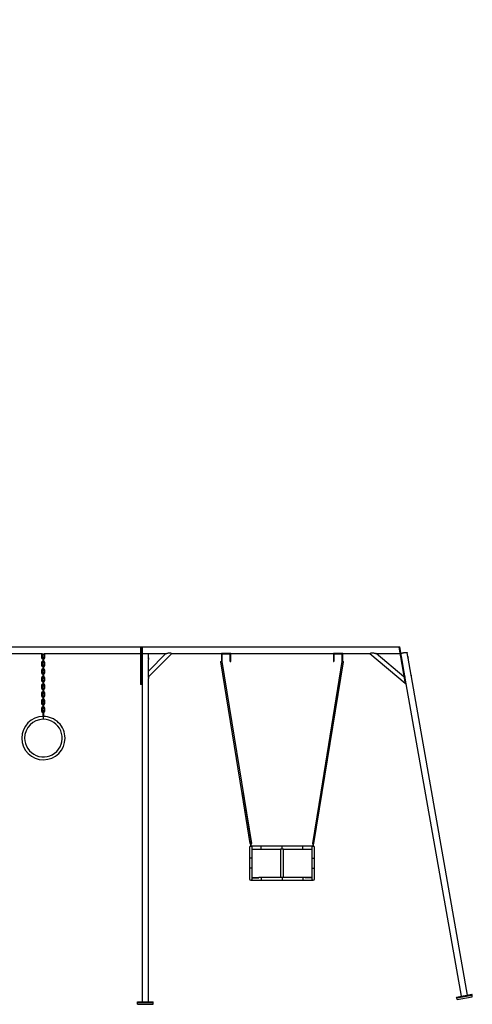
# Model space of a CAD drawing. Units: millimetres. Extents: x 254320 to 266046, y 59006 to 73739.
# Drawn here: x 262167 to 265076, y 59006 to 65329 of the extents above; entities that cross this region are included whole.
import ezdxf

# ---------------------------------------------------------------- set-up
doc = ezdxf.new("R2010")
doc.units = ezdxf.units.MM
doc.header["$PDSIZE"] = -1
doc.layers.add('размер', color=92, linetype='Continuous', lineweight=15)
doc.dimstyles.new('Размер М1.1', dxfattribs={"dimtxt": 300, "dimasz": 200, "dimexe": 1, "dimexo": 1, "dimgap": 50, "dimtad": 1, "dimdec": 0, "dimzin": 0, "dimtxsty": 'Standard', "dimcen": 2.5, "dimazin": 0, "dimtfac": 1, "dimtmove": 0, "dimatfit": 3, "dimfxl": 1, "dimtzin": 0, "dimarcsym": 0})

# ---------------------------------------------------------------- blocks, each defined once
blk = doc.blocks.new('*D8')
at = {"layer": 'Defpoints', "color": 0, "transparency": 16777216}
for p in [(263155.8, 70757.8), (255328.9, 63406.1), (260522.9, 63406.1)]:
    blk.add_point(p, dxfattribs=at)
at = {"layer": 'размер', "color": 0, "lineweight": -2, "transparency": 16777216}
for p, q in [((263154.8, 70757.8), (255327.9, 70757.8)), ((255328.9, 70557.8), (255328.9, 63606.1)), ((260521.9, 63406.1), (255327.9, 63406.1))]:
    blk.add_line(p, q, dxfattribs=at)
at = {"layer": 'размер', "color": 0, "transparency": 16777216}
for points in [[(255295.5, 70557.8), (255362.2, 70557.8), (255328.9, 70757.8)], [(255295.5, 63606.1), (255362.2, 63606.1), (255328.9, 63406.1)]]:
    blk.add_solid(points, dxfattribs=at)
at = {"layer": 'размер', "color": 0, "transparency": 16777216, "insert": (254778.9, 67082), "char_height": 700, "attachment_point": 5, "rotation": 90}
blk.add_mtext('7350', dxfattribs=at)

msp = doc.modelspace()

# ---------------------------------------------------------------- linework, layer by layer
for p, q in [((262942.9, 61300.3), (261192.9, 61300.3)), ((262947.9, 61300.3), (262942.9, 61300.3)), ((262942.9, 61300.3), (262942.9, 61060.3)), ((262952.9, 61300.3), (262947.9, 61300.3)), ((262947.9, 61300.3), (262947.9, 61060.3)), ((264602.9, 61300.3), (262952.9, 61300.3)), ((262952.9, 61300.3), (262952.9, 61060.3)), ((264603, 61300.2), (264602.9, 61300.3)), ((264607.9, 61301.1), (264603, 61300.2)), ((264603, 61300.2), (264644.6, 61063.9)), ((264607.9, 61301.1), (264649.6, 61064.7)), ((261822, 61258.3), (262313.9, 61258.3)), ((262307.4, 61248.6), (262307.4, 61244.6)), ((262307.4, 61248.6), (262313.4, 61248.6)), ((262313.4, 61244.6), (262307.4, 61244.6)), ((262307.4, 61244.5), (262307.4, 61233.6)), ((262313.4, 61244.5), (262307.4, 61244.5)), ((262307.4, 61233.6), (262313.4, 61233.6)), ((262313.4, 61244.6), (262313.4, 61248.6)), ((262313.4, 61233.6), (262313.4, 61244.5)), ((262314.9, 61230.7), (262314.9, 61223.2)), ((262314.9, 61223.2), (262314.9, 61208.2)), ((262320.9, 61223.2), (262314.9, 61223.2)), ((262314.9, 61208.2), (262314.9, 61200.7)), ((262320.9, 61208.2), (262314.9, 61208.2)), ((262320.9, 61223.2), (262320.9, 61230.7)), ((262320.9, 61208.2), (262320.9, 61223.2)), ((262320.9, 61200.7), (262320.9, 61208.2)), ((262322, 61258.3), (262942.9, 61258.3)), ((262322.4, 61248.6), (262322.4, 61233.6)), ((262328.4, 61248.6), (262322.4, 61248.6)), ((262328.4, 61233.6), (262322.4, 61233.6)), ((262328.4, 61233.6), (262328.4, 61248.6)), ((262952.9, 61258.3), (262961, 61258.3)), ((262986.9, 61258.3), (263106.9, 61258.3)), ((262994.8, 61108.1), (263145, 61258.3)), ((263106.9, 61258.3), (262994.9, 61146.4)), ((262994.9, 61230.6), (262994.9, 61254.5)), ((262994.9, 61109), (262994.9, 61220)), ((262994.9, 61220), (262994.9, 61220)), ((263145, 61258.3), (263462.9, 61258.3)), ((263458, 61206), (263595.6, 60360.4)), ((263462.9, 61258.3), (263462.9, 61206.8)), ((263522.9, 61258.3), (263462.9, 61258.3)), ((263462.9, 61206.8), (263465.9, 61206.8)), ((263465.9, 61255.3), (263465.9, 61206.8)), ((263519.9, 61255.3), (263465.9, 61255.3)), ((263465.9, 61207.4), (263466.2, 61207.4)), ((263657.9, 60039.6), (263467.9, 61207.6)), ((263519.9, 61206.8), (263519.9, 61255.3)), ((263519.9, 61206.8), (263522.9, 61206.8)), ((263522.9, 61258.3), (264182.9, 61258.3)), ((263522.9, 61206.8), (263522.9, 61258.3)), ((264238, 61207.6), (264101.6, 60368.8)), ((264111.4, 60367.2), (264247.9, 61206)), ((264182.9, 61258.3), (264182.9, 61206.8)), ((264242.9, 61258.3), (264182.9, 61258.3)), ((264182.9, 61206.8), (264185.9, 61206.8)), ((264239.9, 61255.3), (264185.9, 61255.3)), ((264185.9, 61255.3), (264185.9, 61206.8)), ((264239.9, 61206.8), (264239.9, 61255.3)), ((264239.9, 61206.8), (264242.9, 61206.8)), ((264242.9, 61258.3), (264416.9, 61258.3)), ((264242.9, 61206.8), (264242.9, 61258.3)), ((264416.9, 61258.3), (264643.9, 61067.8)), ((264458.9, 61258.3), (264610.4, 61258.3)), ((264636.7, 61109.2), (264458.9, 61258.3)), ((264661.4, 61239.8), (264657.2, 61263.3)), ((264682.5, 61120), (264663.2, 61229.3)), ((264663.2, 61229.3), (264663.2, 61229.3)), ((262307.4, 61199.6), (262307.4, 61195.6)), ((262307.4, 61199.6), (262313.4, 61199.6)), ((262313.4, 61195.6), (262307.4, 61195.6)), ((262307.4, 61195.5), (262307.4, 61184.6)), ((262313.4, 61195.5), (262307.4, 61195.5)), ((262307.4, 61184.6), (262313.4, 61184.6)), ((262307.4, 61150.6), (262307.4, 61146.6)), ((262307.4, 61150.6), (262313.4, 61150.6)), ((262313.4, 61146.6), (262307.4, 61146.6)), ((262307.4, 61146.5), (262307.4, 61135.6)), ((262313.4, 61146.5), (262307.4, 61146.5)), ((262313.4, 61195.6), (262313.4, 61199.6)), ((262313.4, 61184.6), (262313.4, 61195.5)), ((262313.4, 61146.6), (262313.4, 61150.6)), ((262313.4, 61135.6), (262313.4, 61146.5)), ((262314.9, 61181.7), (262314.9, 61174.2)), ((262314.9, 61174.2), (262314.9, 61159.2)), ((262320.9, 61174.2), (262314.9, 61174.2)), ((262314.9, 61159.2), (262314.9, 61151.7)), ((262320.9, 61159.2), (262314.9, 61159.2)), ((262320.9, 61174.2), (262320.9, 61181.7)), ((262320.9, 61159.2), (262320.9, 61174.2)), ((262320.9, 61151.7), (262320.9, 61159.2)), ((262322.4, 61199.6), (262322.4, 61184.6)), ((262322.4, 61199.6), (262328.4, 61199.6)), ((262322.4, 61184.6), (262328.4, 61184.6)), ((262322.4, 61150.6), (262322.4, 61135.6)), ((262322.4, 61150.6), (262328.4, 61150.6)), ((262328.4, 61184.6), (262328.4, 61199.6)), ((262328.4, 61135.6), (262328.4, 61150.6)), ((262307.4, 61135.6), (262313.4, 61135.6)), ((262307.4, 61101.6), (262307.4, 61097.6)), ((262307.4, 61101.6), (262313.4, 61101.6)), ((262313.4, 61097.6), (262307.4, 61097.6)), ((262307.4, 61097.5), (262307.4, 61086.6)), ((262313.4, 61097.5), (262307.4, 61097.5)), ((262307.4, 61086.6), (262313.4, 61086.6)), ((262313.4, 61097.6), (262313.4, 61101.6)), ((262313.4, 61086.6), (262313.4, 61097.5)), ((262314.9, 61132.7), (262314.9, 61125.2)), ((262314.9, 61125.2), (262314.9, 61110.2)), ((262320.9, 61125.2), (262314.9, 61125.2)), ((262314.9, 61110.2), (262314.9, 61102.7)), ((262320.9, 61110.2), (262314.9, 61110.2)), ((262314.9, 61083.7), (262314.9, 61076.2)), ((262320.9, 61125.2), (262320.9, 61132.7)), ((262320.9, 61110.2), (262320.9, 61125.2)), ((262320.9, 61102.7), (262320.9, 61110.2)), ((262320.9, 61076.2), (262320.9, 61083.7)), ((262322.4, 61135.6), (262328.4, 61135.6)), ((262322.4, 61101.6), (262322.4, 61086.6)), ((262322.4, 61101.6), (262328.4, 61101.6)), ((262322.4, 61086.6), (262328.4, 61086.6)), ((262328.4, 61086.6), (262328.4, 61101.6)), ((262953.5, 61105), (262952.9, 61104.4)), ((262994.9, 59022.5), (262994.9, 61098.4)), ((262994.9, 61098.4), (262994.9, 61098.4)), ((264684.3, 61109.5), (264684.3, 61109.6)), ((265044.8, 59065.2), (264684.3, 61109.5)), ((262307.4, 61052.6), (262307.4, 61048.6)), ((262307.4, 61052.6), (262313.4, 61052.6)), ((262313.4, 61048.6), (262307.4, 61048.6)), ((262307.4, 61048.5), (262307.4, 61037.6)), ((262313.4, 61048.5), (262307.4, 61048.5)), ((262307.4, 61037.6), (262313.4, 61037.6)), ((262313.4, 61048.6), (262313.4, 61052.6)), ((262313.4, 61037.6), (262313.4, 61048.5)), ((262314.9, 61076.2), (262314.9, 61061.2)), ((262320.9, 61076.2), (262314.9, 61076.2)), ((262314.9, 61061.2), (262314.9, 61053.7)), ((262320.9, 61061.2), (262314.9, 61061.2)), ((262314.9, 61034.7), (262314.9, 61027.2)), ((262314.9, 61027.2), (262314.9, 61012.2)), ((262320.9, 61027.2), (262314.9, 61027.2)), ((262320.9, 61061.2), (262320.9, 61076.2)), ((262320.9, 61053.7), (262320.9, 61061.2)), ((262320.9, 61027.2), (262320.9, 61034.7)), ((262320.9, 61012.2), (262320.9, 61027.2)), ((262322.4, 61052.6), (262322.4, 61037.6)), ((262322.4, 61052.6), (262328.4, 61052.6)), ((262322.4, 61037.6), (262328.4, 61037.6)), ((262328.4, 61037.6), (262328.4, 61052.6)), ((262947.9, 61060.3), (262942.9, 61060.3)), ((262952.9, 61060.3), (262947.9, 61060.3)), ((262952.9, 61060.3), (262952.9, 59022.5)), ((264649.6, 61064.7), (264644.6, 61063.9)), ((264649.6, 61064.7), (265003.4, 59057.9)), ((262307.4, 61003.6), (262307.4, 60999.6)), ((262307.4, 61003.6), (262313.4, 61003.6)), ((262313.4, 60999.6), (262307.4, 60999.6)), ((262307.4, 60999.5), (262307.4, 60988.6)), ((262313.4, 60999.5), (262307.4, 60999.5)), ((262307.4, 60988.6), (262313.4, 60988.6)), ((262307.4, 60954.6), (262307.4, 60950.6)), ((262307.4, 60954.6), (262313.4, 60954.6)), ((262313.4, 60999.6), (262313.4, 61003.6)), ((262313.4, 60988.6), (262313.4, 60999.5)), ((262313.4, 60950.6), (262313.4, 60954.6)), ((262314.9, 61012.2), (262314.9, 61004.7)), ((262320.9, 61012.2), (262314.9, 61012.2)), ((262314.9, 60985.7), (262314.9, 60978.2)), ((262314.9, 60978.2), (262314.9, 60963.2)), ((262320.9, 60978.2), (262314.9, 60978.2)), ((262314.9, 60963.2), (262314.9, 60955.7)), ((262320.9, 60963.2), (262314.9, 60963.2)), ((262320.9, 61004.7), (262320.9, 61012.2)), ((262320.9, 60978.2), (262320.9, 60985.7)), ((262320.9, 60963.2), (262320.9, 60978.2)), ((262320.9, 60955.7), (262320.9, 60963.2)), ((262322.4, 61003.6), (262322.4, 60988.6)), ((262322.4, 61003.6), (262328.4, 61003.6)), ((262322.4, 60988.6), (262328.4, 60988.6)), ((262322.4, 60954.6), (262322.4, 60939.6)), ((262322.4, 60954.6), (262328.4, 60954.6)), ((262328.4, 60988.6), (262328.4, 61003.6)), ((262328.4, 60939.6), (262328.4, 60954.6)), ((262313.4, 60950.6), (262307.4, 60950.6)), ((262307.4, 60950.5), (262307.4, 60939.6)), ((262313.4, 60950.5), (262307.4, 60950.5)), ((262307.4, 60939.6), (262313.4, 60939.6)), ((262307.4, 60905.6), (262307.4, 60901.6)), ((262307.4, 60905.6), (262313.4, 60905.6)), ((262313.4, 60901.6), (262307.4, 60901.6)), ((262307.4, 60901.5), (262307.4, 60890.6)), ((262313.4, 60901.5), (262307.4, 60901.5)), ((262307.4, 60890.6), (262313.4, 60890.6)), ((262313.4, 60939.6), (262313.4, 60950.5)), ((262313.4, 60901.6), (262313.4, 60905.6)), ((262313.4, 60890.6), (262313.4, 60901.5)), ((262314.9, 60936.7), (262314.9, 60929.2)), ((262314.9, 60929.2), (262314.9, 60914.2)), ((262320.9, 60929.2), (262314.9, 60929.2)), ((262314.9, 60914.2), (262314.9, 60906.7)), ((262320.9, 60914.2), (262314.9, 60914.2)), ((262314.9, 60887.7), (262314.9, 60880.2)), ((262320.9, 60929.2), (262320.9, 60936.7)), ((262320.9, 60914.2), (262320.9, 60929.2)), ((262320.9, 60906.7), (262320.9, 60914.2)), ((262320.9, 60880.2), (262320.9, 60887.7)), ((262322.4, 60939.6), (262328.4, 60939.6)), ((262322.4, 60905.6), (262322.4, 60890.6)), ((262322.4, 60905.6), (262328.4, 60905.6)), ((262322.4, 60890.6), (262328.4, 60890.6)), ((262328.4, 60890.6), (262328.4, 60905.6)), ((262314.9, 60880.2), (262314.9, 60865.2)), ((262320.9, 60880.2), (262314.9, 60880.2)), ((262314.9, 60865.2), (262314.9, 60857.7)), ((262320.9, 60865.2), (262314.9, 60865.2)), ((262320.9, 60865.2), (262320.9, 60880.2)), ((262320.9, 60857.7), (262320.9, 60865.2)), ((263595.6, 60360.4), (263645.9, 60039.4)), ((263655.8, 60040.9), (263605.5, 60361.8)), ((264101.6, 60368.8), (264048, 60039.6)), ((264057.9, 60038), (264111.4, 60367.2)), ((263643.9, 60012.3), (263643.9, 59945.3)), ((263650.4, 60038.8), (263650.4, 60023.8)), ((263719.9, 60021.3), (263652.9, 60021.3)), ((263655.4, 60023.8), (263655.4, 60038.8)), ((263661.9, 59945.3), (263661.9, 60012.3)), ((263661.9, 60003.3), (263719.9, 60003.3)), ((263852.9, 60021.3), (263719.9, 60021.3)), ((263719.9, 60003.3), (263719.9, 60021.3)), ((263719.9, 60003.3), (263843.9, 60003.3)), ((263843.9, 60003.3), (263843.9, 59821.3)), ((263861.9, 60003.3), (263843.9, 60003.3)), ((263985.9, 60021.3), (263852.9, 60021.3)), ((263852.9, 60003.3), (263852.9, 60021.3)), ((263861.9, 60003.3), (263985.9, 60003.3)), ((263861.9, 59821.3), (263861.9, 60003.3)), ((264052.9, 60021.3), (263985.9, 60021.3)), ((263985.9, 60003.3), (263985.9, 60021.3)), ((263985.9, 60003.3), (264043.9, 60003.3)), ((264043.9, 60012.3), (264043.9, 59945.3)), ((264050.4, 60038.8), (264050.4, 60023.8)), ((264055.4, 60023.8), (264055.4, 60038.8)), ((264061.9, 59945.3), (264061.9, 60012.3)), ((263643.9, 59945.3), (263643.9, 59879.3)), ((263661.9, 59945.3), (263643.9, 59945.3)), ((263661.9, 59879.3), (263661.9, 59945.3)), ((264043.9, 59945.3), (264043.9, 59879.3)), ((264043.9, 59945.3), (264061.9, 59945.3)), ((264061.9, 59879.3), (264061.9, 59945.3)), ((263643.9, 59879.3), (263643.9, 59812.3)), ((263661.9, 59879.3), (263643.9, 59879.3)), ((263661.9, 59812.3), (263661.9, 59879.3)), ((264043.9, 59879.3), (264043.9, 59812.3)), ((264043.9, 59879.3), (264061.9, 59879.3)), ((264061.9, 59812.3), (264061.9, 59879.3)), ((263661.9, 59821.3), (263693.8, 59821.3)), ((263661.9, 59818.3), (263693.8, 59818.3)), ((263693.8, 59818.3), (263693.8, 59821.3)), ((263693.8, 59821.3), (263704.2, 59821.3)), ((263693.8, 59818.3), (263704.2, 59818.3)), ((263719.9, 59821.3), (263704.2, 59821.3)), ((263704.2, 59818.3), (263704.2, 59821.3)), ((263843.9, 59821.3), (263719.9, 59821.3)), ((263719.9, 59821.3), (263719.9, 59803.3)), ((263861.9, 59821.3), (263843.9, 59821.3)), ((263852.9, 59821.3), (263852.9, 59803.3)), ((263985.9, 59821.3), (263861.9, 59821.3)), ((264001.7, 59821.3), (263985.9, 59821.3)), ((263985.9, 59821.3), (263985.9, 59803.3)), ((264001.7, 59821.3), (264001.7, 59818.3)), ((264012.1, 59821.3), (264001.7, 59821.3)), ((264012.1, 59818.3), (264001.7, 59818.3)), ((264012.1, 59818.3), (264012.1, 59821.3)), ((264043.9, 59821.3), (264012.1, 59821.3)), ((264043.9, 59818.3), (264012.1, 59818.3)), ((263652.9, 59803.3), (263719.9, 59803.3)), ((263719.9, 59803.3), (263852.9, 59803.3)), ((263852.9, 59803.3), (263985.9, 59803.3)), ((263985.9, 59803.3), (264052.9, 59803.3)), ((264974.9, 59052.9), (265073.3, 59070.2)), ((264975.7, 59048.1), (265074.2, 59065.4)), ((264977.7, 59036.7), (265076.2, 59054.1)), ((265074.2, 59065.4), (265073.3, 59070.2)), ((265076.2, 59054.1), (265074.2, 59065.4)), ((262923.9, 59022.5), (263023.9, 59022.5)), ((262923.9, 59017.7), (262923.9, 59022.5)), ((262923.9, 59017.7), (263023.9, 59017.7)), ((262923.9, 59006.1), (262923.9, 59017.7)), ((262923.9, 59006.1), (263023.9, 59006.1)), ((263023.9, 59017.7), (263023.9, 59022.5)), ((263023.9, 59006.1), (263023.9, 59017.7)), ((264975.7, 59048.1), (264974.9, 59052.9)), ((264977.7, 59036.7), (264975.7, 59048.1))]:
    msp.add_line(p, q)
at = {"flags": 128}
for points in [[(262952.9, 61254.5), (262953.1, 61255.1), (262953.7, 61255.8), (262954.5, 61256.4), (262955.8, 61256.9), (262957.3, 61257.5), (262959.1, 61257.9), (262961.2, 61258.4), (262963.4, 61258.7), (262965.9, 61259), (262968.5, 61259.2), (262971.2, 61259.3), (262973.9, 61259.4), (262976.7, 61259.3), (262979.4, 61259.2), (262982, 61259), (262984.4, 61258.7), (262986.7, 61258.4), (262988.8, 61257.9), (262990.6, 61257.5), (262992.1, 61256.9), (262993.3, 61256.4), (262994.2, 61255.8), (262994.8, 61255.1), (262994.9, 61254.5)], [(263464.3, 61206.8), (263464.2, 61206.8), (263462.9, 61206.6), (263461.6, 61206.4), (263460.3, 61206.2), (263459.3, 61206.1), (263458.5, 61206), (263458.1, 61206), (263458, 61206), (263458.3, 61206.1), (263458.9, 61206.3), (263459.9, 61206.5), (263461, 61206.7), (263462.3, 61206.9), (263462.9, 61207)], [(263463.9, 61206.8), (263463.8, 61206.8), (263462.7, 61206.6), (263461.6, 61206.4), (263460.6, 61206.3), (263459.9, 61206.2), (263459.5, 61206.2), (263459.5, 61206.3), (263459.9, 61206.4), (263460.6, 61206.6), (263461.6, 61206.7), (263462.7, 61206.9), (263462.9, 61207)], [(263467.6, 61207.6), (263467.9, 61207.6), (263467.8, 61207.5), (263467.3, 61207.4), (263466.5, 61207.2), (263465.9, 61207.1)], [(263466.2, 61207.4), (263466.4, 61207.4), (263466.2, 61207.3), (263465.9, 61207.2)], [(264239.9, 61207.1), (264239.1, 61207.3), (264238.4, 61207.4), (264238.1, 61207.6), (264238.1, 61207.6), (264238.4, 61207.7), (264239.1, 61207.6), (264239.9, 61207.5)], [(264239.9, 61207.2), (264239.9, 61207.2), (264239.5, 61207.3), (264239.5, 61207.4), (264239.9, 61207.4), (264239.9, 61207.4)], [(264615.8, 61256), (264615.9, 61256.6), (264616.3, 61257.3), (264617.1, 61258.1), (264618.2, 61258.9), (264619.6, 61259.6), (264621.3, 61260.4), (264623.3, 61261.2), (264625.5, 61261.9), (264627.8, 61262.6), (264630.4, 61263.3), (264633, 61263.9), (264635.7, 61264.4), (264638.4, 61264.8), (264641.1, 61265.2), (264643.7, 61265.4), (264646.1, 61265.6), (264648.4, 61265.6), (264650.6, 61265.6), (264652.4, 61265.4), (264654, 61265.2), (264655.3, 61264.8), (264656.3, 61264.4), (264656.9, 61263.9), (264657.2, 61263.3)], [(262317.2, 60854.5), (262317.2, 60854.5), (262317.2, 60854.1), (262317.2, 60853.4), (262317.3, 60852.3), (262317.3, 60851), (262317.3, 60849.5), (262317.3, 60847.8), (262317.3, 60846), (262317.4, 60844.2), (262317.4, 60842.4), (262317.4, 60840.8), (262317.4, 60839.3), (262317.4, 60838.1), (262317.5, 60837.2), (262317.5, 60836.7), (262317.5, 60836.5)], [(262317.9, 60854.5), (262317.9, 60854.5), (262317.9, 60854.1), (262317.9, 60853.4), (262317.9, 60852.4), (262318, 60851), (262318, 60849.5), (262318, 60847.8), (262318, 60846), (262318, 60844.2), (262318, 60842.4), (262318, 60840.8), (262318.1, 60839.3), (262318.1, 60838.1), (262318.1, 60837.3), (262318.1, 60836.7), (262318.1, 60836.5)], [(263655.3, 60039.6), (263655.7, 60040.1), (263655.8, 60040.8), (263655.6, 60041.5), (263655, 60042), (263654.1, 60042.4), (263653, 60042.7), (263651.7, 60042.7), (263650.3, 60042.6), (263649, 60042.3), (263647.9, 60041.8), (263646.9, 60041.2), (263646.2, 60040.5), (263645.9, 60039.8), (263646, 60039.2), (263646.4, 60038.6), (263647.1, 60038.1), (263648.1, 60037.8), (263649.3, 60037.6), (263650.4, 60037.6)], [(263654.2, 60041), (263654, 60041.3), (263653.4, 60041.7), (263652.5, 60041.9), (263651.4, 60042), (263650.3, 60041.8), (263649.2, 60041.5), (263648.3, 60041), (263647.7, 60040.5), (263647.4, 60039.9), (263647.5, 60039.3), (263648, 60038.9), (263648.7, 60038.5), (263649.8, 60038.4), (263650.4, 60038.4)], [(264052.5, 60041.3), (264051.7, 60041.3), (264050.4, 60041.2), (264049.4, 60040.9), (264048.6, 60040.5), (264048.1, 60039.9), (264048, 60039.3), (264048.3, 60038.6), (264048.9, 60037.9), (264049.8, 60037.3), (264050.4, 60037)], [(264051.1, 60040.5), (264050.8, 60040.4), (264050, 60040.1), (264049.6, 60039.6), (264049.5, 60039.1), (264049.8, 60038.5), (264050.4, 60038), (264050.4, 60038)], [(264057.9, 60038), (264057.8, 60038.7), (264057.4, 60039.4), (264056.6, 60040), (264055.6, 60040.5), (264054.3, 60041), (264054.2, 60041)]]:
    msp.add_lwpolyline(points, dxfattribs=at)
for centre, radius, start, end in [((262317.9, 61248.6), 10.5, 112.73171, 180), ((262317.9, 61233.6), 10.5, 180, 253.39845), ((262317.9, 61199.6), 10.5, 106.60155, 180), ((262317.9, 61248.6), 4.5, 0, 180), ((262317.9, 61233.6), 4.5, 180, 228.18969), ((262317.9, 61230.7), 3, 0, 180), ((262317.9, 61233.6), 4.5, 311.81031, 0), ((262317.9, 61233.6), 10.5, 286.60155, 0), ((262317.9, 61199.6), 10.5, 0, 73.39845), ((262317.9, 61248.6), 10.5, 0, 67.26829), ((263469, 61184.5), 23.2, 93.42736, 97.57226), ((264249.2, 61243.3), 37.3, 257.93926, 268.05315), ((264247, 61229.8), 23.6, 257.38596, 268.60593), ((264240.2, 61182.8), 24.5, 71.76539, 83.61522), ((264241.3, 61191), 16, 71.36432, 84.01553), ((262317.9, 61184.6), 10.5, 180, 253.39845), ((262317.9, 61150.6), 10.5, 106.60155, 180), ((262317.9, 61199.6), 4.5, 131.81031, 180), ((262317.9, 61184.6), 4.5, 180, 228.18969), ((262317.9, 61150.6), 4.5, 131.81031, 180), ((262317.9, 61200.7), 3, 180, 0), ((262317.9, 61181.7), 3, 0, 180), ((262317.9, 61151.7), 3, 180, 0), ((262317.9, 61199.6), 4.5, 0, 48.18969), ((262317.9, 61184.6), 4.5, 311.81031, 0), ((262317.9, 61184.6), 10.5, 286.60155, 0), ((262317.9, 61150.6), 10.5, 0, 73.39845), ((262317.9, 61150.6), 4.5, 0, 48.18969), ((262317.9, 61135.6), 10.5, 180, 253.39845), ((262317.9, 61101.6), 10.5, 106.60155, 180), ((262317.9, 61086.6), 10.5, 180, 253.39845), ((262317.9, 61135.6), 4.5, 180, 228.18969), ((262317.9, 61101.6), 4.5, 131.81031, 180), ((262317.9, 61086.6), 4.5, 180, 228.18969), ((262317.9, 61132.7), 3, 0, 180), ((262317.9, 61102.7), 3, 180, 0), ((262317.9, 61083.7), 3, 0, 180), ((262317.9, 61135.6), 4.5, 311.81031, 0), ((262317.9, 61135.6), 10.5, 286.60155, 0), ((262317.9, 61101.6), 10.5, 0, 73.39845), ((262317.9, 61101.6), 4.5, 0, 48.18969), ((262317.9, 61086.6), 4.5, 311.81031, 0), ((262317.9, 61086.6), 10.5, 286.60155, 0), ((262317.9, 61052.6), 10.5, 106.60155, 180), ((262317.9, 61037.6), 10.5, 180, 253.39845), ((262317.9, 61052.6), 4.5, 131.81031, 180), ((262317.9, 61037.6), 4.5, 180, 228.18969), ((262317.9, 61053.7), 3, 180, 0), ((262317.9, 61034.7), 3, 0, 180), ((262317.9, 61052.6), 10.5, 0, 73.39845), ((262317.9, 61052.6), 4.5, 0, 48.18969), ((262317.9, 61037.6), 4.5, 311.81031, 0), ((262317.9, 61037.6), 10.5, 286.60155, 0), ((262317.9, 61003.6), 10.5, 106.60155, 180), ((262317.9, 60988.6), 10.5, 180, 253.39845), ((262317.9, 60954.6), 10.5, 106.60155, 180), ((262317.9, 61003.6), 4.5, 131.81031, 180), ((262317.9, 60988.6), 4.5, 180, 228.18969), ((262317.9, 60954.6), 4.5, 131.81031, 180), ((262317.9, 61004.7), 3, 180, 0), ((262317.9, 60985.7), 3, 0, 180), ((262317.9, 60955.7), 3, 180, 0), ((262317.9, 61003.6), 10.5, 0, 73.39845), ((262317.9, 61003.6), 4.5, 0, 48.18969), ((262317.9, 60988.6), 4.5, 311.81031, 0), ((262317.9, 60988.6), 10.5, 286.60155, 0), ((262317.9, 60954.6), 10.5, 0, 73.39845), ((262317.9, 60954.6), 4.5, 0, 48.18969), ((262317.9, 60939.6), 10.5, 180, 253.39845), ((262317.9, 60905.6), 10.5, 106.60155, 180), ((262317.9, 60890.6), 10.5, 180, 253.39845), ((262317.9, 60939.6), 4.5, 180, 228.18969), ((262317.9, 60905.6), 4.5, 131.81031, 180), ((262317.9, 60890.6), 4.5, 180, 228.18969), ((262317.9, 60936.7), 3, 0, 180), ((262317.9, 60906.7), 3, 180, 0), ((262317.9, 60887.7), 3, 0, 180), ((262317.9, 60939.6), 4.5, 311.81031, 0), ((262317.9, 60939.6), 10.5, 286.60155, 0), ((262317.9, 60905.6), 10.5, 0, 73.39845), ((262317.9, 60905.6), 4.5, 0, 48.18969), ((262317.9, 60890.6), 4.5, 311.81031, 0), ((262317.9, 60890.6), 10.5, 286.60155, 0), ((262319.1, 60715.5), 139, 90.78163, 0), ((262319.1, 60715.5), 121, 180, 90.49095), ((262319.1, 60715.5), 121, 90.78163, 180), ((262317.9, 60857.7), 3, 180, 0), ((262319.1, 60715.5), 139, 0, 90.49095), ((263652.9, 60012.3), 9, 0, 180), ((263652.9, 60038.8), 2.5, 0, 180), ((263652.9, 60023.8), 2.5, 180, 0), ((263653.2, 60053.3), 14.4, 278.86136, 288.80324), ((264052.9, 60012.3), 9, 0, 180), ((264052.9, 60038.8), 2.5, 0, 180), ((264052.9, 60023.8), 2.5, 180, 0), ((264054.6, 60038.1), 1.77, 4.01289, 69.07854), ((264055, 60038.8), 1.49, 287.61211, 340.38244), ((264055.4, 60039.1), 2.72, 270.91569, 335.56986), ((263652.9, 59812.3), 9, 180, 0), ((264052.9, 59812.3), 9, 180, 0)]:
    msp.add_arc(centre, radius, start, end)
for centre, major_axis, ratio, start_param, end_param in [((263600.5, 60361.2), (4.94, 0.79), 0.242894, 0.009969, 3.151562), ((263600.5, 60361.2), (-2.8, 17.3), 0.285975, 4.70242, 4.713081), ((264106.5, 60368), (4.94, -0.8), 0.229511, 0, 3.141593)]:
    msp.add_ellipse(centre, major_axis=major_axis, ratio=ratio, start_param=start_param, end_param=end_param)
for points, knots in [([(262953, 61220), (262953, 61220.1), (262953, 61220.3), (262953.1, 61221.3), (262953.4, 61222.7), (262953.6, 61224.5), (262953.7, 61226.4), (262953.6, 61228.1), (262953.4, 61229.5), (262953.2, 61230.5), (262953, 61230.9), (262953, 61230.8), (262953, 61230.8)], [0, 0, 0, 0, 0.066169, 0.17803, 0.292039, 0.409127, 0.525483, 0.638164, 0.750066, 0.865174, 0.982571, 1, 1, 1, 1]), ([(262994.9, 61230.8), (262994.9, 61230.8), (262994.9, 61230.9), (262994.7, 61230.5), (262994.5, 61229.6), (262994.3, 61228.2), (262994.2, 61227.1), (262994.2, 61226.6)], [0, 0, 0, 0, 0.039671, 0.283312, 0.533286, 0.788396, 1, 1, 1, 1]), ([(262994.2, 61226.6), (262994.2, 61226), (262994.3, 61224.8), (262994.5, 61223), (262994.7, 61221.5), (262994.9, 61220.4), (262994.9, 61220.1), (262994.9, 61220)], [0, 0, 0, 0, 0.209788, 0.419389, 0.633567, 0.850988, 1, 1, 1, 1]), ([(262994.3, 61225.4), (262994.3, 61225.9), (262994.4, 61227), (262994.6, 61228.6), (262994.9, 61229.9), (262994.9, 61230.4), (262994.9, 61230.6)], [0, 0, 0, 0, 0.212628, 0.471042, 0.736559, 1, 1, 1, 1]), ([(263106.9, 61258.3), (263106.9, 61258.3), (263107.1, 61258.4), (263108.4, 61258.8), (263110.1, 61259.3), (263112.5, 61260), (263115.7, 61260.9), (263120, 61261.9), (263124.8, 61262.8), (263129, 61263.2), (263132.3, 61263.2), (263134.8, 61263), (263137.1, 61262.5), (263139.2, 61261.9), (263140.9, 61261.1), (263142.7, 61260.1), (263144, 61259.2), (263144.7, 61258.6), (263145, 61258.3), (263145, 61258.3), (263145, 61258.3)], [0, 0, 0, 0, 0.043104, 0.097019, 0.140539, 0.185166, 0.270249, 0.357415, 0.452573, 0.549964, 0.595676, 0.642187, 0.688008, 0.735559, 0.775414, 0.81659, 0.892541, 0.932867, 0.974279, 1, 1, 1, 1]), ([(264416.9, 61258.3), (264416.9, 61258.3), (264417, 61258.4), (264417.4, 61258.7), (264418.2, 61259.3), (264419.2, 61260), (264420.5, 61260.7), (264422, 61261.5), (264423.8, 61262.1), (264425.9, 61262.7), (264428.4, 61263.1), (264431.9, 61263.3), (264436.1, 61263.1), (264441.6, 61262.4), (264446.5, 61261.4), (264450.7, 61260.5), (264453.3, 61259.8), (264455.5, 61259.3), (264457.1, 61258.8), (264458.3, 61258.5), (264459, 61258.3), (264458.9, 61258.3), (264458.8, 61258.3)], [0, 0, 0, 0, 0.038642, 0.078386, 0.117032, 0.156848, 0.19458, 0.233531, 0.26931, 0.306046, 0.355266, 0.405864, 0.492798, 0.581858, 0.703441, 0.766161, 0.828805, 0.868323, 0.908531, 0.952941, 0.989443, 1, 1, 1, 1]), ([(264621.8, 61222), (264621.8, 61222.1), (264621.8, 61222.3), (264621.8, 61223.3), (264621.8, 61224.7), (264621.7, 61226.5), (264621.5, 61228.4), (264621.1, 61230.1), (264620.7, 61231.5), (264620.3, 61232.3), (264620, 61232.7), (264620, 61232.6), (264620, 61232.6)], [0, 0, 0, 0, 0.066167, 0.178031, 0.29204, 0.409129, 0.52548, 0.638159, 0.75007, 0.865177, 0.982572, 1, 1, 1, 1]), ([(264620, 61232.5), (264620, 61232.3), (264620.1, 61231.9), (264620.6, 61230.7), (264621.1, 61229.2), (264621.4, 61228), (264621.6, 61227.5)], [0, 0, 0, 0, 0.2506337, 0.5010621, 0.7565547, 1, 1, 1, 1]), ([(264661.3, 61239.9), (264661.3, 61239.9), (264661.2, 61240), (264661.1, 61239.6), (264661.1, 61238.6), (264661.1, 61237.2), (264661.3, 61236.1), (264661.3, 61235.6)], [0, 0, 0, 0, 0.039674, 0.283308, 0.533278, 0.788387, 1, 1, 1, 1]), ([(264661.3, 61235.6), (264661.5, 61235.1), (264661.7, 61233.9), (264662.2, 61232.2), (264662.7, 61230.7), (264663.1, 61229.7), (264663.2, 61229.4), (264663.2, 61229.3)], [0, 0, 0, 0, 0.209772, 0.419389, 0.633571, 0.850989, 1, 1, 1, 1]), ([(264661.6, 61234.5), (264661.5, 61235), (264661.4, 61236.1), (264661.4, 61237.7), (264661.4, 61239), (264661.4, 61239.5), (264661.4, 61239.7)], [0, 0, 0, 0, 0.212617, 0.471035, 0.736567, 1, 1, 1, 1]), ([(262953, 61098.4), (262953, 61098.5), (262953, 61098.7), (262953.1, 61099.6), (262953.4, 61101.1), (262953.6, 61102.9), (262953.7, 61104.7), (262953.6, 61106.5), (262953.4, 61107.9), (262953.2, 61108.9), (262953, 61109.3), (262953, 61109.2), (262953, 61109.2)], [0, 0, 0, 0, 0.066169, 0.178027, 0.292037, 0.409125, 0.525481, 0.638162, 0.750064, 0.86517, 0.982571, 1, 1, 1, 1]), ([(262994.9, 61109.2), (262994.9, 61109.2), (262994.9, 61109.3), (262994.7, 61108.9), (262994.5, 61107.9), (262994.3, 61106.6), (262994.2, 61105.5), (262994.2, 61105)], [0, 0, 0, 0, 0.0396713, 0.2833038, 0.5332915, 0.7883953, 1, 1, 1, 1]), ([(262994.2, 61105), (262994.2, 61104.4), (262994.3, 61103.2), (262994.5, 61101.4), (262994.7, 61099.8), (262994.9, 61098.8), (262994.9, 61098.5), (262994.9, 61098.4)], [0, 0, 0, 0, 0.209774, 0.419389, 0.633567, 0.850987, 1, 1, 1, 1]), ([(262994.3, 61103.8), (262994.3, 61104.3), (262994.4, 61105.4), (262994.6, 61106.9), (262994.9, 61108.3), (262994.9, 61108.8), (262994.9, 61109)], [0, 0, 0, 0, 0.212628, 0.471038, 0.736556, 1, 1, 1, 1]), ([(264643, 61102.3), (264643, 61102.3), (264642.9, 61102.5), (264642.9, 61103.5), (264642.9, 61105), (264642.8, 61106.8), (264642.6, 61108.6), (264642.2, 61110.3), (264641.8, 61111.7), (264641.4, 61112.6), (264641.1, 61112.9), (264641.1, 61112.9), (264641.1, 61112.9)], [0, 0, 0, 0, 0.066168, 0.178025, 0.292036, 0.409125, 0.525476, 0.638155, 0.750067, 0.865173, 0.982572, 1, 1, 1, 1]), ([(264641.1, 61112.7), (264641.2, 61112.5), (264641.3, 61112.2), (264641.7, 61111), (264642.2, 61109.4), (264642.5, 61108.3), (264642.7, 61107.7)], [0, 0, 0, 0, 0.25063, 0.501049, 0.756555, 1, 1, 1, 1]), ([(264682.4, 61120.1), (264682.4, 61120.1), (264682.4, 61120.2), (264682.3, 61119.8), (264682.2, 61118.8), (264682.2, 61117.5), (264682.4, 61116.4), (264682.4, 61115.9)], [0, 0, 0, 0, 0.0396734, 0.2833069, 0.5332824, 0.788387, 1, 1, 1, 1]), ([(264682.4, 61115.9), (264682.6, 61115.3), (264682.8, 61114.1), (264683.3, 61112.4), (264683.9, 61110.9), (264684.2, 61109.9), (264684.3, 61109.6), (264684.3, 61109.5)], [0, 0, 0, 0, 0.209774, 0.419392, 0.633575, 0.850984, 1, 1, 1, 1]), ([(264682.7, 61114.7), (264682.7, 61115.2), (264682.6, 61116.3), (264682.5, 61117.9), (264682.5, 61119.3), (264682.5, 61119.7), (264682.5, 61120)], [0, 0, 0, 0, 0.212615, 0.471027, 0.736559, 1, 1, 1, 1])]:
    msp.add_open_spline(points, degree=3, knots=knots)

# ---------------------------------------------------------------- dimensions: what is measured, and where the dimension line sits
at = {"layer": 'размер'}
dim = msp.add_linear_dim(base=(255328.9, 63406.1), p1=(263155.8, 70757.8), p2=(260522.9, 63406.1), angle=90, text='7350', dimstyle='Размер М1.1', override={"dimtxt": 700, "dimgap": 200}, dxfattribs=at)
dim.commit()
dim.dimension.update_dxf_attribs({"geometry": '*D8', "text_midpoint": (254778.9, 67082)})

doc.saveas('drawing.dxf')
